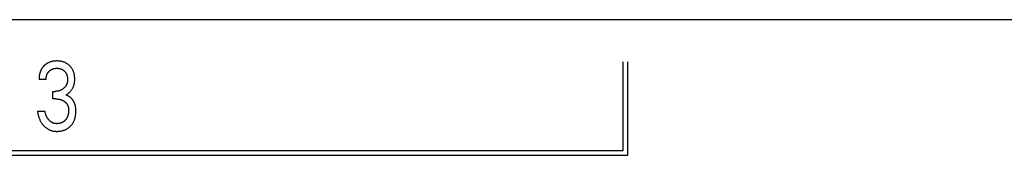
# Model space of a CAD drawing. Extents: x 0 to 594, y 0 to 420.
# Drawn here: x 107 to 130, y 285 to 288 of the extents above; entities that cross this region are included whole.
import ezdxf

# ---------------------------------------------------------------- set-up
doc = ezdxf.new("R2010")
doc.units = 0
doc.header["$LTSCALE"] = 32.67
doc.layers.add('20000_FRONT_O', color=7, linetype='CONTINUOUS')

msp = doc.modelspace()

# ---------------------------------------------------------------- linework, layer by layer
at = {"layer": '20000_FRONT_O', "color": 7, "linetype": 'CONTINUOUS'}
for p, q in [((151.404, 287.696), (86.204, 287.696)), ((121.204, 284.61), (121.204, 286.7)), ((121.314, 284.5), (121.314, 286.7)), ((107.552, 286.284), (107.386, 286.284)), ((107.712, 285.828), (107.712, 286.007)), ((107.712, 286.007), (107.77, 286.007)), ((107.782, 285.828), (107.712, 285.828)), ((107.349, 285.537), (107.525, 285.537)), ((97.265, 284.5), (121.314, 284.5)), ((97.375, 284.61), (121.204, 284.61))]:
    msp.add_line(p, q, dxfattribs=at)
for points in [[(107.582, 286.67), (107.574, 286.665), (107.567, 286.661), (107.56, 286.656), (107.553, 286.652), (107.546, 286.647), (107.54, 286.642), (107.533, 286.636), (107.526, 286.631), (107.52, 286.625), (107.514, 286.62), (107.508, 286.614), (107.502, 286.608), (107.496, 286.602), (107.491, 286.597), (107.485, 286.59), (107.48, 286.584), (107.475, 286.578), (107.47, 286.571), (107.465, 286.565), (107.46, 286.558), (107.455, 286.551), (107.451, 286.545), (107.447, 286.538), (107.443, 286.531), (107.438, 286.523), (107.435, 286.515), (107.431, 286.508), (107.427, 286.5), (107.424, 286.492), (107.42, 286.484), (107.417, 286.476), (107.414, 286.468), (107.412, 286.46), (107.409, 286.452), (107.406, 286.444), (107.404, 286.435), (107.402, 286.427), (107.4, 286.419), (107.398, 286.408), (107.396, 286.398), (107.394, 286.388), (107.392, 286.378), (107.391, 286.367), (107.39, 286.357), (107.388, 286.347), (107.388, 286.336), (107.387, 286.326), (107.386, 286.315), (107.386, 286.305), (107.386, 286.294), (107.386, 286.284)], [(107.552, 286.284), (107.552, 286.293), (107.552, 286.302), (107.553, 286.311), (107.553, 286.32), (107.554, 286.329), (107.555, 286.338), (107.557, 286.346), (107.559, 286.355), (107.56, 286.364), (107.562, 286.372), (107.565, 286.38), (107.567, 286.387), (107.57, 286.395), (107.573, 286.402), (107.576, 286.41), (107.579, 286.417), (107.583, 286.424), (107.586, 286.431), (107.59, 286.438), (107.595, 286.444), (107.599, 286.451), (107.604, 286.457), (107.609, 286.463), (107.614, 286.469), (107.619, 286.475), (107.624, 286.48), (107.63, 286.486), (107.636, 286.491), (107.642, 286.496), (107.648, 286.501), (107.654, 286.506), (107.66, 286.51), (107.667, 286.515), (107.674, 286.519), (107.68, 286.522), (107.687, 286.526), (107.694, 286.529), (107.702, 286.532), (107.709, 286.535), (107.716, 286.538), (107.724, 286.54), (107.731, 286.542), (107.739, 286.544), (107.747, 286.546), (107.756, 286.548), (107.764, 286.549), (107.772, 286.55), (107.781, 286.551), (107.789, 286.551), (107.797, 286.552), (107.806, 286.552), (107.814, 286.552), (107.823, 286.551), (107.832, 286.551), (107.84, 286.55), (107.849, 286.549), (107.857, 286.548), (107.866, 286.546), (107.874, 286.544), (107.882, 286.542), (107.889, 286.54), (107.897, 286.538), (107.904, 286.535), (107.912, 286.533), (107.919, 286.529), (107.926, 286.526), (107.933, 286.522), (107.94, 286.519), (107.947, 286.515), (107.953, 286.51), (107.96, 286.506), (107.966, 286.501), (107.972, 286.496), (107.978, 286.491), (107.984, 286.486), (107.989, 286.481), (107.994, 286.475), (108, 286.469), (108.004, 286.463), (108.009, 286.457), (108.014, 286.451), (108.018, 286.445), (108.022, 286.438), (108.026, 286.431), (108.03, 286.424), (108.033, 286.417), (108.037, 286.41), (108.04, 286.402), (108.042, 286.395), (108.045, 286.387), (108.047, 286.379), (108.049, 286.371), (108.051, 286.363), (108.053, 286.354), (108.055, 286.345), (108.056, 286.336), (108.057, 286.327), (108.058, 286.318), (108.059, 286.309), (108.06, 286.3), (108.06, 286.291), (108.06, 286.282)], [(108.02, 285.919), (108.031, 285.925), (108.042, 285.932), (108.053, 285.939), (108.063, 285.946), (108.074, 285.954), (108.084, 285.962), (108.094, 285.971), (108.104, 285.98), (108.113, 285.989), (108.123, 285.999), (108.132, 286.009), (108.141, 286.02), (108.149, 286.031), (108.157, 286.042), (108.164, 286.053), (108.172, 286.065), (108.178, 286.077), (108.185, 286.089), (108.191, 286.102), (108.196, 286.115), (108.201, 286.128), (108.206, 286.141), (108.21, 286.154), (108.214, 286.168), (108.217, 286.181), (108.221, 286.196), (108.223, 286.211), (108.225, 286.226), (108.227, 286.241), (108.229, 286.256), (108.23, 286.272), (108.23, 286.287), (108.23, 286.302), (108.23, 286.318), (108.23, 286.334), (108.228, 286.35), (108.227, 286.366), (108.225, 286.382), (108.222, 286.398), (108.219, 286.414), (108.216, 286.43), (108.212, 286.442), (108.208, 286.455), (108.204, 286.467), (108.2, 286.479), (108.195, 286.491), (108.189, 286.503), (108.184, 286.514), (108.178, 286.526), (108.171, 286.537), (108.164, 286.548), (108.157, 286.558), (108.149, 286.569), (108.142, 286.579), (108.133, 286.588), (108.125, 286.598), (108.116, 286.607), (108.106, 286.616), (108.097, 286.624), (108.086, 286.633), (108.075, 286.642), (108.063, 286.651), (108.051, 286.659), (108.039, 286.666), (108.026, 286.673), (108.014, 286.68), (108, 286.686), (107.987, 286.692), (107.973, 286.697), (107.96, 286.702), (107.946, 286.706), (107.931, 286.71), (107.917, 286.713), (107.902, 286.716), (107.886, 286.719), (107.871, 286.721), (107.855, 286.722), (107.839, 286.723), (107.823, 286.724), (107.808, 286.724), (107.791, 286.724), (107.775, 286.723), (107.759, 286.722), (107.743, 286.72), (107.726, 286.718), (107.71, 286.716), (107.694, 286.712), (107.682, 286.709), (107.669, 286.706), (107.657, 286.702), (107.644, 286.698), (107.632, 286.694), (107.62, 286.689), (107.608, 286.683), (107.596, 286.678), (107.582, 286.67)], [(108.06, 286.282), (108.06, 286.274), (108.059, 286.267), (108.059, 286.26), (108.058, 286.252), (108.058, 286.245), (108.057, 286.238), (108.056, 286.23), (108.054, 286.223), (108.053, 286.216), (108.051, 286.208), (108.049, 286.201), (108.047, 286.195), (108.045, 286.189), (108.043, 286.183), (108.041, 286.177), (108.038, 286.171), (108.036, 286.165), (108.033, 286.16), (108.03, 286.154), (108.027, 286.148), (108.024, 286.143), (108.02, 286.137), (108.017, 286.132), (108.013, 286.127), (108.009, 286.121), (108.005, 286.116), (108.001, 286.111), (107.996, 286.106), (107.992, 286.101), (107.987, 286.096), (107.983, 286.092), (107.978, 286.087), (107.973, 286.083), (107.968, 286.079), (107.963, 286.074), (107.957, 286.07), (107.952, 286.066), (107.946, 286.062), (107.94, 286.058), (107.935, 286.054), (107.929, 286.05), (107.923, 286.047), (107.917, 286.043), (107.91, 286.04), (107.904, 286.037), (107.897, 286.034), (107.89, 286.031), (107.883, 286.028), (107.876, 286.025), (107.869, 286.023), (107.862, 286.021), (107.855, 286.018), (107.847, 286.017), (107.84, 286.015), (107.832, 286.013), (107.824, 286.012), (107.817, 286.011), (107.809, 286.01), (107.801, 286.009), (107.793, 286.008), (107.785, 286.008), (107.777, 286.007), (107.77, 286.007)], [(108.252, 285.634), (108.251, 285.641), (108.249, 285.649), (108.248, 285.657), (108.246, 285.665), (108.245, 285.672), (108.243, 285.68), (108.241, 285.687), (108.239, 285.695), (108.236, 285.702), (108.234, 285.71), (108.231, 285.717), (108.229, 285.724), (108.226, 285.73), (108.223, 285.737), (108.22, 285.743), (108.217, 285.75), (108.214, 285.756), (108.211, 285.762), (108.207, 285.768), (108.204, 285.775), (108.2, 285.781), (108.196, 285.786), (108.193, 285.792), (108.189, 285.798), (108.184, 285.804), (108.18, 285.81), (108.176, 285.815), (108.171, 285.821), (108.167, 285.826), (108.162, 285.831), (108.157, 285.836), (108.152, 285.841), (108.147, 285.846), (108.142, 285.851), (108.137, 285.855), (108.132, 285.86), (108.127, 285.864), (108.121, 285.868), (108.116, 285.872), (108.11, 285.876), (108.105, 285.88), (108.099, 285.884), (108.094, 285.887), (108.088, 285.891), (108.082, 285.894), (108.076, 285.897), (108.07, 285.9), (108.064, 285.903), (108.058, 285.906), (108.052, 285.908), (108.045, 285.911), (108.039, 285.913), (108.033, 285.915), (108.026, 285.917), (108.02, 285.919)], [(107.349, 285.537), (107.352, 285.517), (107.355, 285.498), (107.359, 285.478), (107.363, 285.459), (107.368, 285.44), (107.373, 285.421), (107.378, 285.402), (107.383, 285.387), (107.389, 285.372), (107.394, 285.357), (107.401, 285.343), (107.407, 285.328), (107.414, 285.314), (107.421, 285.3), (107.429, 285.287), (107.437, 285.274), (107.445, 285.261), (107.453, 285.249), (107.462, 285.237), (107.471, 285.225), (107.481, 285.214), (107.491, 285.202), (107.501, 285.192), (107.511, 285.181), (107.521, 285.172), (107.532, 285.162), (107.543, 285.153), (107.554, 285.144), (107.566, 285.136), (107.578, 285.128), (107.59, 285.121), (107.602, 285.114), (107.614, 285.107), (107.626, 285.101), (107.639, 285.096), (107.651, 285.091), (107.664, 285.086), (107.677, 285.082), (107.69, 285.078), (107.704, 285.075), (107.718, 285.072), (107.732, 285.069), (107.746, 285.068), (107.76, 285.066), (107.775, 285.065), (107.789, 285.064), (107.803, 285.064), (107.819, 285.064), (107.834, 285.065), (107.849, 285.065), (107.865, 285.067), (107.88, 285.069), (107.895, 285.071), (107.91, 285.074), (107.926, 285.077), (107.939, 285.08), (107.953, 285.084), (107.966, 285.088), (107.98, 285.093), (107.993, 285.098), (108.006, 285.103), (108.019, 285.109), (108.032, 285.115), (108.044, 285.122), (108.056, 285.129), (108.067, 285.136), (108.079, 285.144), (108.09, 285.153), (108.101, 285.161), (108.111, 285.17), (108.121, 285.18), (108.131, 285.189), (108.141, 285.199), (108.15, 285.21), (108.159, 285.22), (108.167, 285.231), (108.175, 285.243), (108.183, 285.254), (108.19, 285.266), (108.197, 285.278), (108.204, 285.291), (108.21, 285.304), (108.216, 285.317), (108.221, 285.331), (108.226, 285.344), (108.231, 285.358), (108.235, 285.372), (108.239, 285.386), (108.242, 285.4), (108.246, 285.418), (108.249, 285.437), (108.252, 285.455), (108.254, 285.473), (108.256, 285.492), (108.257, 285.51), (108.257, 285.529), (108.258, 285.547), (108.257, 285.564), (108.257, 285.582), (108.256, 285.599), (108.254, 285.616), (108.252, 285.634)], [(107.782, 285.828), (107.793, 285.828), (107.804, 285.828), (107.815, 285.827), (107.826, 285.826), (107.836, 285.825), (107.847, 285.824), (107.858, 285.822), (107.868, 285.82), (107.878, 285.818), (107.887, 285.815), (107.897, 285.813), (107.906, 285.81), (107.916, 285.807), (107.925, 285.803), (107.934, 285.799), (107.943, 285.795), (107.952, 285.791), (107.96, 285.787), (107.968, 285.782), (107.977, 285.777), (107.985, 285.772), (107.991, 285.767), (107.997, 285.762), (108.003, 285.757), (108.009, 285.752), (108.015, 285.747), (108.021, 285.741), (108.026, 285.735), (108.031, 285.729), (108.036, 285.723), (108.041, 285.717), (108.045, 285.711), (108.05, 285.704), (108.054, 285.698), (108.057, 285.691), (108.061, 285.684), (108.064, 285.677), (108.067, 285.67), (108.07, 285.662), (108.073, 285.655), (108.075, 285.648), (108.077, 285.638), (108.079, 285.629), (108.081, 285.62), (108.083, 285.61), (108.084, 285.601), (108.085, 285.591), (108.085, 285.582), (108.086, 285.572), (108.086, 285.563), (108.086, 285.551), (108.086, 285.539), (108.085, 285.527), (108.084, 285.516), (108.083, 285.504), (108.081, 285.492), (108.079, 285.481), (108.077, 285.469), (108.075, 285.46), (108.073, 285.451), (108.07, 285.442), (108.067, 285.433), (108.064, 285.424), (108.061, 285.415), (108.058, 285.407), (108.054, 285.398), (108.05, 285.39), (108.046, 285.382), (108.041, 285.375), (108.037, 285.367), (108.032, 285.36), (108.027, 285.353), (108.022, 285.346), (108.016, 285.339), (108.01, 285.332), (108.004, 285.326), (107.998, 285.319), (107.992, 285.313), (107.985, 285.307), (107.978, 285.302), (107.971, 285.296), (107.964, 285.291), (107.956, 285.286), (107.948, 285.281), (107.941, 285.277), (107.933, 285.273), (107.924, 285.269), (107.916, 285.265), (107.908, 285.262), (107.899, 285.259), (107.891, 285.257), (107.882, 285.254), (107.872, 285.252), (107.863, 285.25), (107.853, 285.249), (107.844, 285.247), (107.834, 285.246), (107.824, 285.246), (107.815, 285.245), (107.805, 285.245)], [(107.805, 285.245), (107.798, 285.246), (107.791, 285.246), (107.784, 285.246), (107.778, 285.247), (107.771, 285.248), (107.764, 285.249), (107.757, 285.25), (107.751, 285.251), (107.744, 285.253), (107.738, 285.254), (107.732, 285.256), (107.726, 285.258), (107.72, 285.26), (107.715, 285.262), (107.709, 285.265), (107.704, 285.267), (107.698, 285.27), (107.693, 285.273), (107.687, 285.275), (107.682, 285.278), (107.677, 285.282), (107.671, 285.286), (107.665, 285.29), (107.66, 285.294), (107.654, 285.298), (107.649, 285.303), (107.644, 285.307), (107.638, 285.312), (107.633, 285.317), (107.628, 285.322), (107.623, 285.327), (107.618, 285.333), (107.613, 285.339), (107.608, 285.345), (107.603, 285.352), (107.598, 285.358), (107.594, 285.364), (107.589, 285.371), (107.585, 285.378), (107.581, 285.385), (107.576, 285.392), (107.572, 285.4), (107.568, 285.407), (107.564, 285.415), (107.561, 285.423), (107.557, 285.431), (107.554, 285.438), (107.551, 285.446), (107.548, 285.455), (107.544, 285.465), (107.541, 285.475), (107.538, 285.485), (107.535, 285.495), (107.532, 285.506), (107.529, 285.516), (107.527, 285.526), (107.525, 285.537)]]:
    msp.add_lwpolyline(points, dxfattribs=at)

doc.saveas('drawing.dxf')
